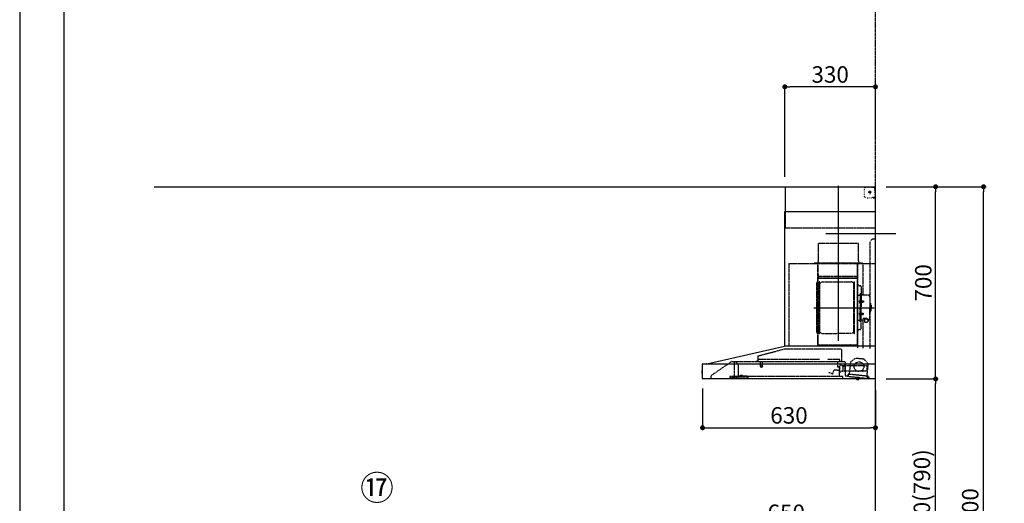
# Model space of a CAD drawing. Units: millimetres. Extents: x -109 to 26472, y -120 to 8847.
# Drawn here: x -1 to 3586, y 3284 to 5045 of the extents above; entities that cross this region are included whole.
import ezdxf

# ---------------------------------------------------------------- set-up
doc = ezdxf.new("R2010")
doc.units = ezdxf.units.MM
doc.linetypes.add('CENTER', pattern=[2, 1.25, -0.25, 0.25, -0.25])
doc.linetypes.add('STYLE_03', pattern=[0.416641, 0.208282, -0.208359])
doc.layers.get('DEFPOINTS').update_dxf_attribs({"color": 146})
for name, color, linetype in [('111-壁仕上', 3, 'Continuous'), ('150-機器', 8, 'Continuous'), ('161-番号', 110, 'Continuous'), ('166-寸法B', 11, 'Continuous'), ('190-図面外枠', 5, 'Continuous')]:
    doc.layers.add(name, color=color, linetype=linetype)
doc.styles.add('KH001', font='txt')
doc.dimstyles.new('KH1xx030', dxfattribs={"dimscale": 30, "dimtxt": 2, "dimasz": 0.6, "dimexe": 0.3, "dimexo": 1.2, "dimgap": 0.5, "dimtad": 3, "dimdec": 1, "dimdsep": 46, "dimlunit": 6, "dimtxsty": 'KH001', "dimblk": 'DOT', "dimcen": 1, "dimdle": 1, "dimclrd": 256, "dimclre": 256, "dimclrt": 256, "dimadec": 0, "dimazin": 0, "dimtfac": 1, "dimtdec": 1, "dimtix": 1, "dimtmove": 2, "dimatfit": 3, "dimldrblk": 'CLOSEDBLANK', "dimfxl": 1, "dimtolj": 1, "dimtzin": 0, "dimlwd": -1, "dimlwe": -1, "dimarcsym": 0})

# ---------------------------------------------------------------- blocks, each defined once
blk = doc.blocks.new('A$C5D946DDC')
at = {"layer": '190-図面外枠'}
blk.add_line((271, 350.7), (271, 14349.3), dxfattribs=at)
at = {"layer": 'DEFPOINTS'}
blk.add_lwpolyline([(0, 0), (20790, 0), (20790, 14700), (0, 14700)], close=True, dxfattribs=at)
blk = doc.blocks.new('_Dot')
at = {"color": 0, "linetype": 'ByBlock', "lineweight": -2}
blk.add_line((-0.5, 0), (-1, 0), dxfattribs=at)
at = {"color": 0, "linetype": 'ByBlock', "const_width": 0.5}
blk.add_lwpolyline([(-0.25, 0, 1), (0.25, 0, 1)], format="xyb", close=True, dxfattribs=at)
blk = doc.blocks.new('*D620')
at = {"layer": '166-寸法B', "transparency": 16777216}
for p, q in [((2466.4, 2932.7), (2466.4, 3213.3)), ((2484.4, 3204.3), (3098.4, 3204.3)), ((3116.4, 3190.3), (3116.4, 3213.3))]:
    blk.add_line(p, q, dxfattribs=at)
at = {"layer": 'DEFPOINTS', "color": 0, "transparency": 16777216}
for p in [(3116.4, 3204.3), (3116.4, 3154.3), (2466.4, 2896.7)]:
    blk.add_point(p, dxfattribs=at)
at = {"layer": '166-寸法B', "transparency": 16777216, "xscale": 18, "yscale": 18, "zscale": 18, "rotation": 180}
blk.add_blockref('_Dot', (2466.4, 3204.3), dxfattribs=at)
at = {"layer": '166-寸法B', "transparency": 16777216, "xscale": 18, "yscale": 18, "zscale": 18}
blk.add_blockref('_Dot', (3116.4, 3204.3), dxfattribs=at)
at = {"layer": '166-寸法B', "transparency": 16777216, "insert": (2791.4, 3249.3), "char_height": 60, "attachment_point": 5, "style": 'KH001'}
blk.add_mtext('\\A1;650', dxfattribs=at)
blk = doc.blocks.new('_ClosedBlank')
at = {"color": 0, "linetype": 'ByBlock', "lineweight": -2}
for p, q in [((-1, 0.17), (0, 0)), ((-1, 0.17), (-1, -0.17)), ((0, 0), (-1, -0.17))]:
    blk.add_line(p, q, dxfattribs=at)
blk = doc.blocks.new('BETF-901S_700_D')
at = {"layer": '150-機器', "color": 6, "linetype": 'Continuous'}
for p, q in [((-328, 700), (0, 700)), ((-328, 610), (-328, 700)), ((0, 120), (0, 700)), ((-330, 120), (-330, 610)), ((-330, 610), (0, 610)), ((-614.9, 55.3), (-331.1, 120)), ((0, 120), (-330.9, 120)), ((0, 0), (0, 119.2)), ((-630, 1.7), (-630, 53.3)), ((-628.2, 55), (0, 55)), ((-614.9, 55.3), (-615.1, 55.3)), ((-632.5, 29.5), (-632.5, 20.5)), ((-630, 30.5), (-631.5, 30.5)), ((-631.5, 30.5), (-631.5, 19.5)), ((-631.5, 19.5), (-630, 19.5)), ((0, 0), (-628.3, 0))]:
    blk.add_line(p, q, dxfattribs=at)
at = {"layer": '150-機器', "color": 161, "linetype": 'CENTER'}
for p, q in [((-135, 138.6), (-135, 704.1)), ((-224.2, 259.6), (-4.1, 259.6))]:
    blk.add_line(p, q, dxfattribs=at)
at = {"layer": '150-機器', "color": 161, "linetype": 'STYLE_03', "ltscale": 2}
for p, q in [((-39.8, 688.8), (-39.8, 691.9)), ((-39.8, 682.6), (-39.8, 685.7)), ((-36.8, 698), (-33.5, 698)), ((-30.1, 698), (-26.8, 698)), ((-23.5, 698), (-20.1, 698)), ((-20.5, 682), (-19.5, 682)), ((-20.5, 681), (-20.5, 682)), ((-20, 685.7), (-20, 673.3)), ((-19.5, 682), (-19.5, 681)), ((-16.8, 698), (-13.5, 698)), ((-10.2, 698), (-6.8, 698)), ((-8, 698.8), (-8, 700)), ((-8, 698.8), (-6.6, 698.8)), ((-5.3, 698.8), (-3.9, 698.8)), ((-2.6, 698.8), (-1.2, 698.8)), ((-2, 694.1), (-2, 696.5)), ((-2, 689.4), (-2, 691.8)), ((-2, 684.7), (-2, 687.1)), ((-2, 680), (-2, 682.4)), ((-1.2, 691.4), (-1.2, 695.1)), ((-1.2, 684.1), (-1.2, 687.8)), ((-39.8, 676.4), (-39.8, 679.5)), ((-39.8, 670.2), (-39.8, 673.3)), ((-39.8, 664), (-39.8, 667.1)), ((-31.4, 660.2), (-27.1, 660.2)), ((-14.2, 680), (-26.6, 680)), ((-22.7, 660.2), (-18.3, 660.2)), ((-22.1, 679.5), (-22.1, 680.5)), ((-21, 680.5), (-22.1, 680.5)), ((-22.1, 679.5), (-21, 679.5)), ((-21, 680.5), (-20.5, 681)), ((-20.5, 679), (-21, 679.5)), ((-20.5, 677.9), (-20.5, 679)), ((-19.5, 677.9), (-20.5, 677.9)), ((-19.5, 681), (-19, 680.5)), ((-19, 679.5), (-19.5, 679)), ((-19.5, 679), (-19.5, 677.9)), ((-18, 680.5), (-19, 680.5)), ((-18, 679.5), (-19, 679.5)), ((-18, 680.5), (-18, 679.5)), ((-12, 662), (-9.9, 662)), ((-8, 660), (-8, 661.2)), ((-8, 661.2), (-6.7, 661.2)), ((-8, 660), (-1.4, 660)), ((-7.8, 662), (-5.6, 662)), ((-5.4, 661.2), (-4, 661.2)), ((-3.5, 662), (-1.4, 662)), ((-2.7, 661.2), (-1.4, 661.2)), ((-1.4, 662), (0, 662)), ((-1.4, 661.2), (-1.2, 661.2)), ((-1.4, 660), (-1.2, 660)), ((-1.2, 676.7), (-1.2, 680.4)), ((-1.2, 669.4), (-1.2, 673)), ((-1.2, 662), (-1.2, 665.7)), ((-1.2, 661.2), (-1.2, 662)), ((-328, 550), (-328, 610)), ((-328, 550), (0, 550)), ((-10, 510), (-20, 500)), ((-10, 510), (0, 510)), ((-207.6, 495), (-61.6, 495)), ((-207.6, 430), (-207.6, 495)), ((-61.6, 430), (-61.6, 495)), ((-20, 500), (-20, 110)), ((-315, 420), (-315, 120)), ((-315, 420), (0, 420)), ((-223, 423), (-47, 423)), ((-223, 420), (-223, 423)), ((-210, 124.2), (-210, 419)), ((-209.4, 419.6), (-209.4, 124.2)), ((-65.8, 124.1), (-65.8, 419.6)), ((-65, 417.5), (-65, 111.6)), ((-47, 423), (-47, 420)), ((-45.8, 419.6), (-45.8, 305.6)), ((-208.8, 381.6), (-209.4, 381.6)), ((-209.4, 367), (-65.8, 367)), ((-208.8, 381.6), (-208.8, 366.6)), ((-66.4, 373.6), (-208.8, 373.6)), ((-66.4, 366.6), (-208.8, 366.6)), ((-215, 346.1), (-215, 173.1)), ((-207, 338.1), (-204.5, 338.1)), ((-204.5, 166), (-204.5, 353.2)), ((-202.9, 353.6), (-204.1, 353.6)), ((-202.5, 166), (-202.5, 353.2)), ((-202.5, 350.4), (-199.7, 350.4)), ((-199.7, 350.4), (-195.2, 352.9)), ((-193.7, 353.4), (-87.2, 353.4)), ((-81.2, 350.4), (-85.7, 352.9)), ((-78.4, 350.4), (-81.2, 350.4)), ((-78.4, 166), (-78.4, 353.2)), ((-78, 353.6), (-76.8, 353.6)), ((-76.4, 166), (-76.4, 353.2)), ((-58.4, 339.6), (-56.5, 339.6)), ((-51.9, 335), (-51.9, 259.6)), ((-64.4, 305.6), (-57.7, 305.6)), ((-55.7, 312.6), (-55.7, 259.6)), ((-55.7, 312.6), (-54.1, 312.6)), ((-55.7, 287.6), (-54.1, 287.6)), ((-52.5, 312.6), (-54.1, 312.6)), ((-54.1, 312.6), (-54.1, 259.6)), ((-26.6, 305.6), (-50.5, 305.6)), ((-20.6, 299.6), (-20.6, 259.6)), ((-57.2, 286), (-55.7, 286.2)), ((-57.2, 277.2), (-55.7, 277)), ((-55.7, 206.6), (-55.7, 259.6)), ((-54.1, 206.6), (-54.1, 259.6)), ((-52.5, 206.6), (-52.5, 259.6)), ((-51.9, 184.2), (-51.9, 259.6)), ((-51.5, 284.4), (-51.2, 284.4)), ((-51.5, 278.8), (-51.2, 278.8)), ((-51.2, 284.4), (-51.2, 278.8)), ((-51.2, 284.1), (-44.1, 284.1)), ((-51.2, 283.7), (-43.7, 283.7)), ((-51.2, 279.5), (-43.7, 279.5)), ((-51.2, 279.1), (-44.1, 279.1)), ((-44.1, 284.1), (-44.1, 279.1)), ((-44.1, 284.1), (-43.7, 283.7)), ((-44.1, 279.1), (-43.7, 279.5)), ((-43.7, 283.7), (-43.7, 279.5)), ((-19.6, 276.6), (-20.6, 276.6)), ((-20.6, 219.6), (-20.6, 259.6)), ((-18.6, 275.6), (-18.6, 259.6)), ((-17.1, 271.6), (-18.6, 271.6)), ((-18.6, 243.6), (-18.6, 259.6)), ((-15.6, 270.1), (-15.6, 259.6)), ((-15.6, 249.1), (-15.6, 259.6)), ((-57.2, 242), (-55.7, 242.2)), ((-57.2, 233.2), (-55.7, 233)), ((-55.7, 231.6), (-54.1, 231.6)), ((-51.5, 240.4), (-51.2, 240.4)), ((-51.5, 234.8), (-51.2, 234.8)), ((-51.2, 234.8), (-51.2, 240.4)), ((-51.2, 240.1), (-44.1, 240.1)), ((-51.2, 239.7), (-43.7, 239.7)), ((-51.2, 235.5), (-43.7, 235.5)), ((-51.2, 235.1), (-44.1, 235.1)), ((-45.5, 221), (-34.1, 221)), ((-45.5, 220.4), (-34.1, 220.4)), ((-44.1, 235.1), (-44.1, 240.1)), ((-44.1, 240.1), (-43.7, 239.7)), ((-44.1, 235.1), (-43.7, 235.5)), ((-43.7, 235.5), (-43.7, 239.7)), ((-37.9, 217.1), (-37.9, 221)), ((-37.9, 218.4), (-34.1, 218.4)), ((-36.5, 217.5), (-36.5, 218.4)), ((-34.1, 217.7), (-34.1, 218.4)), ((-31.7, 217.5), (-31.7, 218.1)), ((-19.6, 242.6), (-20.6, 242.6)), ((-17.1, 247.6), (-18.6, 247.6)), ((-207, 181.1), (-204.3, 181.1)), ((-64.4, 213.6), (-57.7, 213.6)), ((-58.4, 179.6), (-56.5, 179.6)), ((-55.7, 206.6), (-54.1, 206.6)), ((-52.5, 206.6), (-54.1, 206.6)), ((-40.4, 213.6), (-50.5, 213.6)), ((-45.8, 213.6), (-45.8, 110.8)), ((-40.4, 214.6), (-40.4, 207.8)), ((-27.8, 214.6), (-27.8, 207.9)), ((-26.6, 213.6), (-27.8, 213.6)), ((-202.9, 165.6), (-204.1, 165.6)), ((-202.5, 168.8), (-199.7, 168.8)), ((-199.7, 168.8), (-195.2, 166.2)), ((-193.7, 165.8), (-140.4, 165.8)), ((-87.2, 165.8), (-140.4, 165.8)), ((-81.2, 168.8), (-85.7, 166.2)), ((-78.4, 168.8), (-81.2, 168.8)), ((-78, 165.6), (-76.8, 165.6)), ((-427.1, 84.1), (-334.9, 108.4)), ((-123.8, 108.4), (-334.9, 108.4)), ((-210, 124.1), (-66.4, 124.1)), ((-210, 123.5), (-66.4, 123.5)), ((-123.8, 108.4), (-123.8, 63)), ((-100.4, 121.5), (-100.4, 123.5)), ((-100.4, 121.5), (-91.2, 121.5)), ((-99.8, 121.5), (-99.8, 123.5)), ((-91.8, 121.5), (-91.8, 123.5)), ((-91.2, 121.5), (-91.2, 123.5)), ((-428.4, 82.4), (-428.4, 65.5)), ((-71.5, 76.3), (-91, 61.2)), ((-71.5, 76.3), (-42, 73.2)), ((-26.1, 54.2), (-42, 73.2)), ((-523.8, 63.2), (-600, 11)), ((-523.8, 63.2), (-129.9, 63.2)), ((-514, 5.1), (-514, 63.2)), ((-514, 62.2), (-513.8, 62.2)), ((-510.2, 62.2), (-513.8, 62.2)), ((-501.3, 56.1), (-509.9, 62.1)), ((-500, 53.6), (-500, 5.9)), ((-429.3, 64.6), (-433.6, 64.6)), ((-427.2, 63.7), (-427.2, 71.2)), ((-204.2, 71.2), (-427.2, 71.2)), ((-420.5, 46.9), (-420.5, 44.5)), ((-420.2, 47.2), (-412.2, 47.2)), ((-412.3, 44.2), (-420.2, 44.2)), ((-419.7, 63.2), (-419.7, 48.2)), ((-412.7, 63.2), (-412.7, 48.2)), ((-412, 46.9), (-412, 44.5)), ((-129.2, 71.2), (-174.2, 71.2)), ((-136.5, 43.7), (-136.5, 63.2)), ((-129.5, 42.5), (-136, 43.1)), ((-130.8, 10.8), (-130.8, 40.8)), ((-130.1, 63), (-110.4, 63)), ((-129.8, 32.3), (-128.9, 41.9)), ((-129.5, 27.7), (-129.5, 48.8)), ((-129.2, 63.7), (-129.2, 71.2)), ((-124.1, 49.6), (-128.9, 49.6)), ((-123, 48.5), (-113.5, 48.5)), ((-110.4, 62), (-121.7, 62)), ((-119.3, 46.8), (-119.4, 46.7)), ((-119.4, 46.7), (-119.4, 46.5)), ((-119.4, 46.5), (-119.4, 28.5)), ((-119.2, 46.9), (-119.3, 46.8)), ((-119.1, 47), (-119.2, 46.9)), ((-118.9, 47), (-119.1, 47)), ((-118.9, 47), (-118.9, 47)), ((-118.9, 47), (-118.9, 47)), ((-118.9, 47), (-110.7, 47)), ((-111.5, 50.5), (-111.5, 54.5)), ((-110.2, 47.5), (-110.2, 56)), ((-110.2, 49), (-31, 49)), ((-110.2, 26.5), (-110.2, 46.5)), ((-109.5, 12.1), (-109.5, 61.1)), ((-91, 61.2), (-95.7, 17.3)), ((-30.8, 10.3), (-26.1, 54.2)), ((-30.5, 34), (-30.5, 48.5)), ((-600, 11), (-600, 0)), ((-530, 10.2), (-530, 1.4)), ((-530, 10.2), (-501.6, 10.2)), ((-519.7, 7.9), (-524, 6.3)), ((-524, 5), (-524, 6.3)), ((-524, 5), (-510.1, 5)), ((-522, 3.3), (-514.6, 3.3)), ((-519.7, 7.9), (-510.1, 7.9)), ((-514, 6.1), (-512.8, 6.1)), ((-509, 6.1), (-512.8, 6.1)), ((-512.8, 5.1), (-512.8, 6.1)), ((-510.1, 8.3), (-510.1, 10.2)), ((-510.1, 8.2), (-510.1, 5)), ((-502.6, 4), (-509, 6.1)), ((-501.6, 11.7), (-501.6, 7)), ((-501.6, 11.7), (-465.6, 11.7)), ((-463.6, 7), (-501.6, 7)), ((-492.9, 11.7), (-492.9, 12.7)), ((-483.9, 12.7), (-492.9, 12.7)), ((-483.9, 11.7), (-483.9, 12.7)), ((-465.6, 11.7), (-465.6, 7)), ((-465.6, 10.2), (-120, 10.2)), ((-463.6, 0), (-463.6, 7)), ((-171, 24.6), (-155.8, 19)), ((-155, 19.4), (-150.4, 32.2)), ((-148.5, 33.4), (-130.4, 31.8)), ((-119.9, 28), (-123, 28)), ((-120, 10.2), (-120, 2)), ((-119.8, 28), (-119.7, 28)), ((-119.7, 28), (-119.6, 28)), ((-119.6, 28), (-119.5, 28.1)), ((-119.5, 28.1), (-119.4, 28.1)), ((-119.4, 28.1), (-119.3, 28.1)), ((-119.3, 28.1), (-119.2, 28.1)), ((-111.6, 28.1), (-119.2, 28.1)), ((-111.6, 28.1), (-111.6, 28.1)), ((-111.6, 28.1), (-111.6, 28)), ((-111.6, 28), (-111.5, 27.9)), ((-111.5, 27.9), (-111.5, 27.8)), ((-111.5, 27.5), (-111.5, 27.8)), ((-111.5, 27.8), (-111.5, 27.8)), ((-109.5, 26), (-110, 26)), ((-109.5, 29), (-48, 29)), ((-103.4, 9.9), (-108, 10.4)), ((-96.9, 9.3), (-103.4, 9.9)), ((-101.2, 11.7), (-101, 13.7)), ((-95.9, 17.1), (-99.6, 17.5)), ((-99.6, 12.6), (-99.3, 15.5)), ((-99.3, 15.5), (-95.6, 15.1)), ((-96.9, 9.3), (-32.3, 2.3)), ((-94.7, 15.9), (-94.5, 18)), ((-94.5, 18), (-32.8, 11.5)), ((-70.3, -0.6), (-70.2, 0)), ((-69.6, 5.8), (-70.2, 0.4)), ((-70.2, 0.4), (-70.2, 0.4)), ((-70.2, 0), (-70.2, 0.4)), ((-69.1, 6.3), (-69.6, 5.8)), ((-59.7, 4.8), (-69.6, 5.8)), ((-60.3, -0.7), (-60.2, 0)), ((-60.2, 0), (-59.7, 4.8)), ((-59.7, 4.8), (-60.1, 5.3)), ((-47.5, 28.5), (-47.5, 27)), ((-47, 26.5), (-46.5, 26.5)), ((-46, 27), (-46, 28.5)), ((-45.5, 29), (-35.5, 29)), ((-32.8, 11.5), (-33.1, 9.3)), ((-32.4, 8.4), (-24.2, 7.5)), ((-20.9, 1.1), (-32.3, 2.3)), ((-27, 9.7), (-30.7, 10.1)), ((-28.7, 8), (-29, 5)), ((-22.4, 5.3), (-22.6, 3.3)), ((-60.4, -1.7), (-70.3, -0.6)), ((-66.3, -2), (-66.3, -2)), ((-66.3, -2), (-66.3, -2)), ((-66.3, -2), (-66.2, -2)), ((-66.2, -2), (-66.2, -2)), ((-66.2, -2), (-66.2, -2)), ((-66.2, -2), (-66.1, -2)), ((-66.1, -2), (-66.1, -2)), ((-66.1, -2), (-66, -2)), ((-66, -2), (-66, -1.8)), ((-64.8, -2), (-64.9, -2.2)), ((-64.9, -2.2), (-64.8, -2.2)), ((-64.8, -2.2), (-64.8, -2.2)), ((-64.8, -2.2), (-64.7, -2.2)), ((-64.7, -2.2), (-64.7, -2.2)), ((-64.7, -2.2), (-64.7, -2.2)), ((-64.7, -2.2), (-64.6, -2.2)), ((-64.6, -2.2), (-64.6, -2.2)), ((-64.6, -2.2), (-64.6, -2.2)), ((-60.4, -1.7), (-60.3, -0.7)), ((-60.3, -0.7), (-60.3, -0.7))]:
    blk.add_line(p, q, dxfattribs=at)
for points in [[(-27.8, 214.6, 0.186247), (-28.3, 215.8, 0.110078), (-29.7, 216.8, 0.067057), (-31.7, 217.5, 0.051441), (-34.1, 217.7, 0.049966), (-36.6, 217.5, 0.061355), (-38.6, 216.8, 0.095508), (-40, 215.8, 0.168258), (-40.4, 214.6)], [(-27.9, 214.7, 0.058494), (-27.1, 215.4, 0.161891), (-26.5, 216.9, 0.176663), (-27.1, 218.5, 0.111071), (-28.8, 219.8, 0.07019), (-31.2, 220.7, 0.054584), (-34.1, 221)], [(-26.6, 216.6, 0.138889), (-27.1, 217.9, 0.111071), (-28.8, 219.2, 0.07019), (-31.2, 220.1, 0.054584), (-34.1, 220.4)], [(-29.6, 216.8, 0.081284), (-29.9, 217.1, 0.106726), (-30.9, 217.8, 0.060563), (-32.4, 218.2, 0.045333), (-34.1, 218.4)]]:
    blk.add_lwpolyline(points, format="xyb", dxfattribs=at)
blk.add_lwpolyline([(-40.4, 207.8), (-40.3, 207.8), (-40.2, 207.7), (-40.1, 207.7), (-40, 207.6), (-39.9, 207.6), (-39.8, 207.5), (-39.7, 207.5), (-39.6, 207.4), (-39.5, 207.4), (-39.4, 207.3), (-39.3, 207.3), (-39.2, 207.3), (-39.1, 207.2), (-39, 207.2), (-38.9, 207.1), (-38.8, 207.1), (-38.7, 207.1), (-38.7, 207), (-38.6, 207), (-38.5, 206.9), (-38.3, 206.9), (-38.2, 206.8), (-38.1, 206.8), (-37.9, 206.8), (-37.8, 206.7), (-37.7, 206.7), (-37.5, 206.7), (-37.4, 206.6), (-37.2, 206.6), (-37.1, 206.6), (-37, 206.6), (-36.8, 206.5), (-36.7, 206.5), (-36.6, 206.5), (-36.4, 206.5), (-36.3, 206.5), (-36.1, 206.5), (-36, 206.5), (-35.9, 206.5), (-35.7, 206.5), (-35.6, 206.5), (-35.4, 206.5), (-35.3, 206.5), (-35.1, 206.6), (-35, 206.6), (-34.8, 206.6), (-34.7, 206.7), (-34.5, 206.7), (-34.4, 206.7), (-34.3, 206.8), (-34.1, 206.8), (-34, 206.9), (-33.8, 206.9), (-33.7, 207), (-33.5, 207), (-33.4, 207.1), (-33.3, 207.2), (-33.1, 207.2), (-33, 207.3), (-32.8, 207.4), (-32.7, 207.4), (-32.7, 207.5), (-32.6, 207.5), (-32.5, 207.6), (-32.4, 207.6), (-32.3, 207.7), (-32.2, 207.7), (-32.1, 207.7), (-32.1, 207.8), (-32, 207.8), (-31.9, 207.9), (-31.8, 207.9), (-31.7, 208), (-31.6, 208), (-31.5, 208), (-31.4, 208.1), (-31.4, 208.1), (-31.3, 208.1), (-31.2, 208.1), (-31.1, 208.2), (-31, 208.2), (-30.9, 208.2), (-30.7, 208.2), (-30.6, 208.2), (-30.5, 208.2), (-30.4, 208.2), (-30.3, 208.2), (-30.1, 208.2), (-30, 208.2), (-29.9, 208.2), (-29.8, 208.2), (-29.7, 208.2), (-29.5, 208.2), (-29.4, 208.2), (-29.3, 208.1), (-29.2, 208.1), (-29.1, 208.1), (-28.9, 208.1), (-28.8, 208), (-28.7, 208), (-28.7, 208), (-28.7, 208), (-28.6, 208), (-28.6, 208), (-28.6, 208), (-28.6, 208), (-28.6, 208), (-28.5, 207.9), (-28.5, 207.9), (-28.5, 207.9), (-28.5, 207.9), (-28.4, 207.9), (-28.4, 207.9), (-28.4, 207.9), (-28.4, 207.9), (-28.4, 207.9), (-28.3, 207.9), (-28.3, 207.9), (-28.3, 207.9), (-28.3, 207.9), (-28.3, 207.9), (-28.3, 207.9), (-28.2, 207.9), (-28.2, 207.9), (-28.2, 207.9), (-28.2, 207.9), (-28.2, 207.9), (-28.2, 207.9), (-28.2, 207.9), (-28.2, 207.9), (-28.2, 207.9), (-28.2, 207.9), (-28.2, 207.9), (-28.1, 207.9), (-28.1, 207.9), (-28.1, 207.9), (-28.1, 207.9), (-28.1, 207.9), (-28.1, 207.9), (-28.1, 207.9)], dxfattribs=at)
for centre, radius in [((-20, 680), 3.5), ((-59.9, 44.8), 17.5)]:
    blk.add_circle(centre, radius, dxfattribs=at)
for centre, radius, start, end in [((-36.8, 695), 3, 90, 180), ((-3.5, 696.5), 1.5, 0, 90), ((-35.8, 664.2), 4, 180, 270), ((-14, 662.2), 2, 270, 354.2894), ((-1.2, 661.2), 1.2, 270, 0), ((-217.6, 430), 10, 315.573, 0), ((-51.6, 430), 10, 180, 224.427), ((-208.8, 367.2), 0.6, 180, 270), ((-207, 346.1), 8, 124.0558, 270), ((-212.6, 354.4), 2, 304.0558, 0), ((-204.1, 353.2), 0.4, 90, 180), ((-202.9, 353.2), 0.4, 0, 90), ((-193.7, 350.4), 3, 90, 120), ((-87.2, 350.4), 3, 60, 90), ((-78, 353.2), 0.4, 90, 180), ((-76.8, 353.2), 0.4, 0, 90), ((-58.4, 345.6), 6, 180, 270), ((-56.5, 335), 4.6, 0, 90), ((-57.7, 307.6), 2, 270, 0), ((-50.5, 307.6), 2, 180, 270), ((-26.6, 299.6), 6, 0, 90), ((-47, 281.6), 12, 164.5, 195.5), ((-57, 284.4), 1.6, 95, 164.5), ((-57, 278.8), 1.6, 195.5, 265), ((-51.5, 284.9), 0.48, 180, 270), ((-51.5, 278.3), 0.48, 90, 180), ((-19.6, 275.6), 1, 0, 90), ((-17.1, 270.1), 1.5, 0, 90), ((-47, 237.6), 12, 164.5, 195.5), ((-57, 240.4), 1.6, 95, 164.5), ((-57, 234.8), 1.6, 195.5, 265), ((-51.5, 240.9), 0.48, 180, 270), ((-51.5, 234.3), 0.48, 90, 180), ((-26.6, 219.6), 6, 270, 0), ((-19.6, 243.6), 1, 270, 0), ((-17.1, 249.1), 1.5, 270, 0), ((-207, 173.1), 8, 90, 235.9442), ((-58.4, 173.6), 6, 90, 180), ((-57.7, 211.6), 2, 0, 90), ((-56.5, 184.2), 4.6, 270, 0), ((-50.5, 211.6), 2, 90, 180), ((-212.6, 164.8), 2, 0, 55.9442), ((-204.1, 166), 0.4, 180, 270), ((-202.9, 166), 0.4, 270, 0), ((-193.7, 168.8), 3, 240, 270), ((-87.2, 168.8), 3, 270, 300), ((-78, 166), 0.4, 180, 270), ((-76.8, 166), 0.4, 270, 0), ((-330.9, 119.2), 0.8, 90, 102.8356), ((-210, 124.1), 0.6, 180, 270), ((-100.4, 123.5), 0.6, 0, 90), ((-91.2, 123.5), 0.6, 90, 180), ((-66.4, 124.1), 0.6, 270, 0), ((-0.8, 119.2), 0.8, 0, 90), ((-426.7, 82.4), 1.7, 104.7936, 180), ((-510.2, 61.7), 0.5, 55.008, 90), ((-503, 53.6), 3, 0, 55.008), ((-429.3, 65.5), 0.9, 270, 0), ((-426.7, 63.7), 0.5, 180, 270), ((-420, 46.9), 0.5, 120, 180), ((-420, 44.5), 0.5, 180, 245.4665), ((-420.7, 48.2), 1, 300, 360), ((-416.2, 52.7), 9.53, 245.4665, 294.5335), ((-411.7, 48.2), 1, 180, 240), ((-412.5, 46.9), 0.5, 0, 60), ((-412.5, 44.5), 0.5, 294.5335, 360), ((-135.9, 43.7), 0.6, 180, 265), ((-129.7, 63.7), 0.5, 270, 0), ((-129, 48.8), 0.5, 140.2849, 180), ((-129.5, 41.9), 0.6, 355, 85), ((-126.5, 46.7), 3.75, 130.6483, 140.2849), ((-126.5, 46.7), 3.75, 39.7151, 49.3517), ((-124, 48.8), 0.5, 9.9823, 39.7151), ((-123, 49), 0.5, 189.9796, 270.0029), ((-113.5, 50.5), 2, 270, 0), ((-110, 54.5), 1.5, 90, 180), ((-110.7, 47.5), 0.5, 270, 0), ((-110.7, 46.5), 0.5, 0, 90), ((-110.4, 61.1), 0.9, 0, 90), ((-32, 48.5), 0.5, 90, 180), ((-31, 48.5), 0.5, 0, 90), ((-528.8, 1.4), 1.2, 180, 270), ((-514.6, 5.1), 1.8, 270, 0), ((-502, 5.9), 2, 251.5651, 0), ((-155.6, 19.6), 0.6, 250, 340), ((-148.7, 31.6), 1.8, 85, 160), ((-130.2, 10.8), 0.6, 180, 270), ((-130.4, 32.4), 0.6, 265, 355), ((-129, 27.7), 0.5, 180, 219.7151), ((-126.5, 29.7), 3.75, 219.7151, 320.2849), ((-124, 27.7), 0.5, 320.2849, 350.0177), ((-123, 27.5), 0.5, 90.0016, 170.0187), ((-121.8, 2), 1.8, 270, 0), ((-119.9, 28.5), 0.5, 270, 0), ((-110, 27.5), 1.5, 180, 270), ((-109.7, 26.5), 0.5, 180, 270), ((-107.8, 12.1), 1.7, 180, 263.9), ((-103.2, 11.9), 2, 263.9, 353.9), ((-99, 13.5), 2, 83.9, 173.9), ((-96.6, 12.2), 3, 173.9, 263.9), ((-95.9, 17.3), 0.2, 263.9, 353.9), ((-95.5, 15.9), 0.8, 263.9, 353.9), ((-48, 28.5), 0.5, 0, 90), ((-47, 27), 0.5, 180, 270), ((-46.5, 27), 0.5, 270, 0), ((-45.5, 28.5), 0.5, 90, 180), ((-35.5, 34), 5, 270, 0), ((-32.3, 9.2), 0.8, 173.9, 263.9), ((-32, 5.3), 3, 263.9, 353.9), ((-30.6, 10.3), 0.2, 173.9, 263.9), ((-24.4, 5.5), 2, 353.9, 83.9), ((-20.6, 3.1), 2, 173.9, 263.9), ((-64.1, 10.8), 13, 241.5427, 259.9226), ((-64.1, 10.8), 12.8, 261.2063, 266.5937), ((-64.1, 10.8), 13, 267.8774, 286.2573)]:
    blk.add_arc(centre, radius, start, end, dxfattribs=at)
at = {"layer": '150-機器', "color": 6, "linetype": 'Continuous'}
for centre, radius, start, end in [((-628.3, 53.3), 1.7, 90, 180), ((-614.7, 53.7), 1.6, 102.8356, 127.0813), ((-631.5, 29.5), 1, 90.2728, 180), ((-631.5, 20.5), 1, 180, 269.7272), ((-628.3, 1.7), 1.7, 180, 270)]:
    blk.add_arc(centre, radius, start, end, dxfattribs=at)
at = {"layer": 'DEFPOINTS', "linetype": 'CENTER'}
blk.add_line((-181.1, 530), (74.9, 530), dxfattribs=at)
blk = doc.blocks.new('*D469')
at = {"layer": '166-寸法B', "transparency": 16777216}
for p, q in [((3155.8, 3736.7), (3344.7, 3736.7)), ((3335.7, 2914.7), (3335.7, 3718.7)), ((3152.4, 2896.7), (3344.7, 2896.7))]:
    blk.add_line(p, q, dxfattribs=at)
at = {"layer": 'DEFPOINTS', "color": 0, "transparency": 16777216}
for p in [(3119.8, 3736.7), (3335.7, 3736.7), (3116.4, 2896.7)]:
    blk.add_point(p, dxfattribs=at)
at = {"layer": '166-寸法B', "transparency": 16777216, "xscale": 18, "yscale": 18, "zscale": 18}
for p, rotation in [((3335.7, 3736.7), 90), ((3335.7, 2896.7), 270)]:
    blk.add_blockref('_Dot', p, dxfattribs=dict(at, rotation=rotation))
at = {"layer": '166-寸法B', "transparency": 16777216, "insert": (3285.6, 3316.7), "char_height": 60, "attachment_point": 5, "rotation": 90, "style": 'KH001'}
blk.add_mtext('\\A1;840(790)', dxfattribs=at)
blk = doc.blocks.new('*D470')
at = {"layer": '166-寸法B', "transparency": 16777216}
for p, q in [((3156.4, 4436.7), (3344.7, 4436.7)), ((3335.7, 3754.7), (3335.7, 4418.7)), ((3155.8, 3736.7), (3344.7, 3736.7))]:
    blk.add_line(p, q, dxfattribs=at)
at = {"layer": 'DEFPOINTS', "color": 0, "transparency": 16777216}
for p in [(3120.4, 4436.7), (3335.7, 4436.7), (3119.8, 3736.7)]:
    blk.add_point(p, dxfattribs=at)
at = {"layer": '166-寸法B', "transparency": 16777216, "xscale": 18, "yscale": 18, "zscale": 18}
for p, rotation in [((3335.7, 4436.7), 90), ((3335.7, 3736.7), 270)]:
    blk.add_blockref('_Dot', p, dxfattribs=dict(at, rotation=rotation))
at = {"layer": '166-寸法B', "transparency": 16777216, "insert": (3290.7, 4086.7), "char_height": 60, "attachment_point": 5, "rotation": 90, "style": 'KH001'}
blk.add_mtext('\\A1;700', dxfattribs=at)
blk = doc.blocks.new('*D471')
at = {"layer": '166-寸法B', "transparency": 16777216}
for p, q in [((3155.8, 4436.7), (3519.4, 4436.7)), ((3510.4, 2054.7), (3510.4, 4418.7)), ((3152.4, 2036.7), (3519.4, 2036.7))]:
    blk.add_line(p, q, dxfattribs=at)
at = {"layer": 'DEFPOINTS', "color": 0, "transparency": 16777216}
for p in [(3119.8, 4436.7), (3510.4, 4436.7), (3116.4, 2036.7)]:
    blk.add_point(p, dxfattribs=at)
at = {"layer": '166-寸法B', "transparency": 16777216, "xscale": 18, "yscale": 18, "zscale": 18}
for p, rotation in [((3510.4, 4436.7), 90), ((3510.4, 2036.7), 270)]:
    blk.add_blockref('_Dot', p, dxfattribs=dict(at, rotation=rotation))
at = {"layer": '166-寸法B', "transparency": 16777216, "insert": (3461.6, 3236.7), "char_height": 60, "attachment_point": 5, "rotation": 90, "style": 'KH001'}
blk.add_mtext('\\A1;2,400', dxfattribs=at)
blk = doc.blocks.new('*D440')
at = {"layer": '166-寸法B', "transparency": 16777216}
for p, q in [((2486.4, 3702.4), (2486.4, 3550)), ((3116.4, 3695.7), (3116.4, 3550)), ((2504.4, 3559), (3098.4, 3559))]:
    blk.add_line(p, q, dxfattribs=at)
at = {"layer": 'DEFPOINTS', "color": 0, "transparency": 16777216}
for p in [(2486.4, 3738.4), (3116.4, 3731.7), (3116.4, 3559)]:
    blk.add_point(p, dxfattribs=at)
at = {"layer": '166-寸法B', "transparency": 16777216, "xscale": 18, "yscale": 18, "zscale": 18, "rotation": 180}
blk.add_blockref('_Dot', (2486.4, 3559), dxfattribs=at)
at = {"layer": '166-寸法B', "transparency": 16777216, "xscale": 18, "yscale": 18, "zscale": 18}
blk.add_blockref('_Dot', (3116.4, 3559), dxfattribs=at)
at = {"layer": '166-寸法B', "transparency": 16777216, "insert": (2801.4, 3604), "char_height": 60, "attachment_point": 5, "style": 'KH001'}
blk.add_mtext('\\A1;630', dxfattribs=at)
blk = doc.blocks.new('*D441')
at = {"layer": '166-寸法B', "transparency": 16777216}
for p, q in [((2786.4, 4472.7), (2786.4, 4809.8)), ((3116.4, 4612.8), (3116.4, 4809.8)), ((3098.4, 4800.8), (2804.4, 4800.8))]:
    blk.add_line(p, q, dxfattribs=at)
at = {"layer": 'DEFPOINTS', "color": 0, "transparency": 16777216}
for p in [(2786.4, 4800.8), (3116.4, 4576.8), (2786.4, 4436.7)]:
    blk.add_point(p, dxfattribs=at)
at = {"layer": '166-寸法B', "transparency": 16777216, "xscale": 18, "yscale": 18, "zscale": 18, "rotation": 180}
blk.add_blockref('_Dot', (2786.4, 4800.8), dxfattribs=at)
at = {"layer": '166-寸法B', "transparency": 16777216, "xscale": 18, "yscale": 18, "zscale": 18}
blk.add_blockref('_Dot', (3116.4, 4800.8), dxfattribs=at)
at = {"layer": '166-寸法B', "transparency": 16777216, "insert": (2951.4, 4845.8), "char_height": 60, "attachment_point": 5, "style": 'KH001'}
blk.add_mtext('\\A1;330', dxfattribs=at)

msp = doc.modelspace()

# ---------------------------------------------------------------- linework, layer by layer
at = {"layer": '111-壁仕上', "color": 253, "linetype": 'CENTER', "ltscale": 2}
msp.add_line((3116.38, 4436.74), (3116.38, 5694.19), dxfattribs=at)
at = {"layer": '111-壁仕上', "ltscale": 2}
for p in [(488.01, 4436.74), (3116.38, 2036.74)]:
    msp.add_line(p, (3116.38, 4436.74), dxfattribs=at)

# ---------------------------------------------------------------- block references
at = {"layer": '150-機器'}
msp.add_blockref('BETF-901S_700_D', (3116.38, 3736.74), dxfattribs=at)
at = {"layer": '190-図面外枠', "xscale": 0.599999999976717, "yscale": 0.599999999976717, "zscale": 0.599999999976717}
msp.add_blockref('A$C5D946DDC', (-1.42, 1.63), dxfattribs=at)

# ---------------------------------------------------------------- texts
at = {"layer": '161-番号', "insert": (1361.71, 3385.32), "char_height": 90, "attachment_point": 3, "style": 'KH001'}
msp.add_mtext('⑰', dxfattribs=at)

# ---------------------------------------------------------------- dimensions: what is measured, and where the dimension line sits
at = {"layer": '166-寸法B'}
for base, p1, p2, picture, middle in [((2786.38, 4800.82), (3116.38, 4576.85), (2786.38, 4436.74), '*D441', (2951.38, 4845.82)), ((3116.38, 3559.02), (2486.38, 3738.44), (3116.38, 3731.74), '*D440', (2801.38, 3604.02)), ((3116.38, 3204.26), (2466.38, 2896.74), (3116.38, 3154.33), '*D620', (2791.38, 3249.26))]:
    dim = msp.add_linear_dim(base=base, p1=p1, p2=p2, dimstyle='KH1xx030', dxfattribs=at)
    dim.commit()
    dim.dimension.update_dxf_attribs({"geometry": picture, "text_midpoint": middle})
dim = msp.add_linear_dim(base=(3510.39, 4436.74), p1=(3116.38, 2036.74), p2=(3119.84, 4436.74), angle=90, dimstyle='KH1xx030', dxfattribs=at)
dim.commit()
dim.dimension.update_dxf_attribs({"geometry": '*D471', "text_midpoint": (3461.58, 3236.74)})
for base, p1, p2, override, picture, middle in [((3335.66, 4436.74), (3119.84, 3736.74), (3120.38, 4436.74), {"dimpost": ''}, '*D470', (3290.66, 4086.74)), ((3335.66, 3736.74), (3116.38, 2896.74), (3119.84, 3736.74), {"dimpost": '(790)'}, '*D469', (3285.63, 3316.74))]:
    dim = msp.add_linear_dim(base=base, p1=p1, p2=p2, angle=90, dimstyle='KH1xx030', override=override, dxfattribs=at)
    dim.commit()
    dim.dimension.update_dxf_attribs({"geometry": picture, "text_midpoint": middle})

doc.saveas('drawing.dxf')
